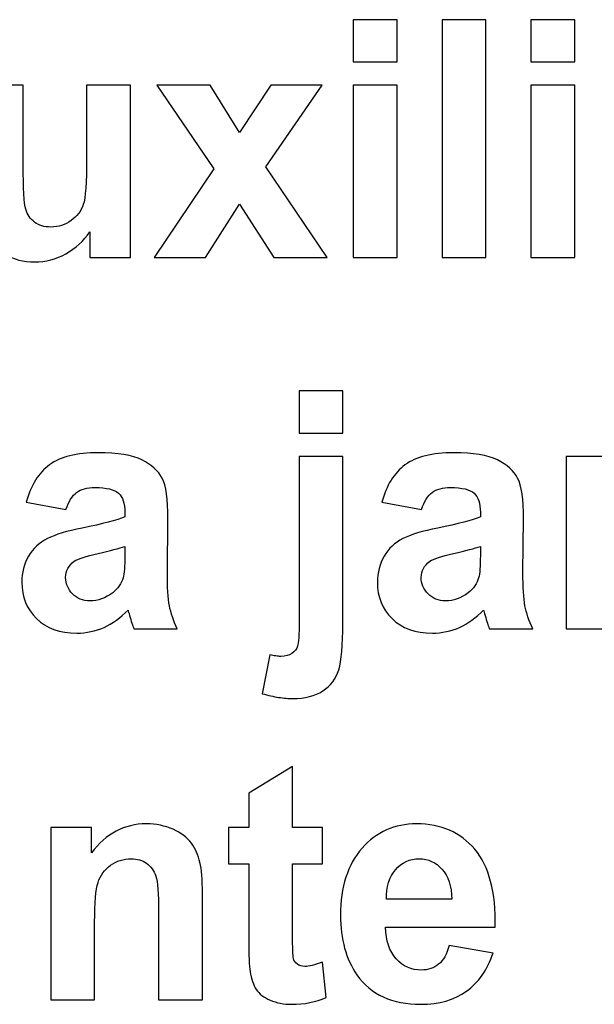
# Model space of a CAD drawing. Units: centimetres. Extents: x -14.8 to 14.8, y -21 to 21.
# Drawn here: x -1.8 to -1.2, y 7.4 to 8.4 of the extents above; entities that cross this region are included whole.
import ezdxf

# ---------------------------------------------------------------- set-up
doc = ezdxf.new("R2010")
doc.units = ezdxf.units.CM
doc.header["$MEASUREMENT"] = 0
doc.layers.add('Camada 1', color=7, linetype='Continuous')

msp = doc.modelspace()

# ---------------------------------------------------------------- linework, layer by layer
at = {"layer": 'Camada 1'}
for points, knots in [([(-1.4693, 8.35346), (-1.4693, 8.35346), (-1.4693, 8.39825), (-1.4693, 8.39825), (-1.4693, 8.39825), (-1.4693, 8.39825), (-1.42279, 8.39825), (-1.42279, 8.39825), (-1.42279, 8.39825), (-1.42279, 8.39825), (-1.42279, 8.35346), (-1.42279, 8.35346), (-1.42279, 8.35346), (-1.42279, 8.35346), (-1.4693, 8.35346), (-1.4693, 8.35346)], [0, 0, 0, 0, 0.2, 0.2, 0.2, 0.2, 0.4, 0.4, 0.4, 0.4, 0.6, 0.6, 0.6, 0.6, 1, 1, 1, 1]), ([(-1.37499, 8.14571), (-1.37499, 8.14571), (-1.37499, 8.39825), (-1.37499, 8.39825), (-1.37499, 8.39825), (-1.37499, 8.39825), (-1.32849, 8.39825), (-1.32849, 8.39825), (-1.32849, 8.39825), (-1.32849, 8.39825), (-1.32849, 8.14571), (-1.32849, 8.14571), (-1.32849, 8.14571), (-1.32849, 8.14571), (-1.37499, 8.14571), (-1.37499, 8.14571)], [0, 0, 0, 0, 0.2, 0.2, 0.2, 0.2, 0.4, 0.4, 0.4, 0.4, 0.6, 0.6, 0.6, 0.6, 1, 1, 1, 1]), ([(-1.28069, 8.35346), (-1.28069, 8.35346), (-1.28069, 8.39825), (-1.28069, 8.39825), (-1.28069, 8.39825), (-1.28069, 8.39825), (-1.23419, 8.39825), (-1.23419, 8.39825), (-1.23419, 8.39825), (-1.23419, 8.39825), (-1.23419, 8.35346), (-1.23419, 8.35346), (-1.23419, 8.35346), (-1.23419, 8.35346), (-1.28069, 8.35346), (-1.28069, 8.35346)], [0, 0, 0, 0, 0.2, 0.2, 0.2, 0.2, 0.4, 0.4, 0.4, 0.4, 0.6, 0.6, 0.6, 0.6, 1, 1, 1, 1]), ([(-1.74901, 8.14571), (-1.74901, 8.14571), (-1.74901, 8.1731), (-1.74901, 8.1731), (-1.74901, 8.1731), (-1.75546, 8.16335), (-1.76389, 8.15559), (-1.77435, 8.14977), (-1.77435, 8.14977), (-1.78482, 8.14401), (-1.79585, 8.14112), (-1.80745, 8.14112), (-1.80745, 8.14112), (-1.81933, 8.14112), (-1.82997, 8.14383), (-1.83935, 8.14924), (-1.83935, 8.14924), (-1.8488, 8.15465), (-1.8556, 8.16229), (-1.85978, 8.17205), (-1.85978, 8.17205), (-1.86403, 8.18186), (-1.86611, 8.19538), (-1.86611, 8.21267), (-1.86611, 8.21267), (-1.86611, 8.21267), (-1.86611, 8.32877), (-1.86611, 8.32877), (-1.86611, 8.32877), (-1.86611, 8.32877), (-1.81961, 8.32877), (-1.81961, 8.32877), (-1.81961, 8.32877), (-1.81961, 8.32877), (-1.81961, 8.24447), (-1.81961, 8.24447), (-1.81961, 8.24447), (-1.81961, 8.21866), (-1.81876, 8.20291), (-1.817, 8.19709), (-1.817, 8.19709), (-1.81531, 8.19127), (-1.8122, 8.18662), (-1.80762, 8.18327), (-1.80762, 8.18327), (-1.80309, 8.17986), (-1.79732, 8.17816), (-1.79031, 8.17816), (-1.79031, 8.17816), (-1.78233, 8.17816), (-1.7752, 8.18045), (-1.76887, 8.18498), (-1.76887, 8.18498), (-1.76252, 8.1895), (-1.75823, 8.19515), (-1.75591, 8.20191), (-1.75591, 8.20191), (-1.75359, 8.20867), (-1.7524, 8.22513), (-1.7524, 8.25141), (-1.7524, 8.25141), (-1.7524, 8.25141), (-1.7524, 8.32877), (-1.7524, 8.32877), (-1.7524, 8.32877), (-1.7524, 8.32877), (-1.7059, 8.32877), (-1.7059, 8.32877), (-1.7059, 8.32877), (-1.7059, 8.32877), (-1.7059, 8.14571), (-1.7059, 8.14571), (-1.7059, 8.14571), (-1.7059, 8.14571), (-1.74901, 8.14571), (-1.74901, 8.14571)], [0, 0, 0, 0, 0.05, 0.05, 0.05, 0.05, 0.1, 0.1, 0.1, 0.1, 0.15, 0.15, 0.15, 0.15, 0.2, 0.2, 0.2, 0.2, 0.25, 0.25, 0.25, 0.25, 0.3, 0.3, 0.3, 0.3, 0.35, 0.35, 0.35, 0.35, 0.4, 0.4, 0.4, 0.4, 0.45, 0.45, 0.45, 0.45, 0.5, 0.5, 0.5, 0.5, 0.55, 0.55, 0.55, 0.55, 0.6, 0.6, 0.6, 0.6, 0.65, 0.65, 0.65, 0.65, 0.7, 0.7, 0.7, 0.7, 0.75, 0.75, 0.75, 0.75, 0.8, 0.8, 0.8, 0.8, 0.85, 0.85, 0.85, 0.85, 0.9, 0.9, 0.9, 0.9, 1, 1, 1, 1]), ([(-1.68066, 8.14571), (-1.68066, 8.14571), (-1.61718, 8.24), (-1.61718, 8.24), (-1.61718, 8.24), (-1.61718, 8.24), (-1.67795, 8.32877), (-1.67795, 8.32877), (-1.67795, 8.32877), (-1.67795, 8.32877), (-1.62115, 8.32877), (-1.62115, 8.32877), (-1.62115, 8.32877), (-1.62115, 8.32877), (-1.59004, 8.27845), (-1.59004, 8.27845), (-1.59004, 8.27845), (-1.59004, 8.27845), (-1.557, 8.32877), (-1.557, 8.32877), (-1.557, 8.32877), (-1.557, 8.32877), (-1.50246, 8.32877), (-1.50246, 8.32877), (-1.50246, 8.32877), (-1.50246, 8.32877), (-1.56215, 8.24206), (-1.56215, 8.24206), (-1.56215, 8.24206), (-1.56215, 8.24206), (-1.49702, 8.14571), (-1.49702, 8.14571), (-1.49702, 8.14571), (-1.49702, 8.14571), (-1.55377, 8.14571), (-1.55377, 8.14571), (-1.55377, 8.14571), (-1.55377, 8.14571), (-1.59004, 8.20244), (-1.59004, 8.20244), (-1.59004, 8.20244), (-1.59004, 8.20244), (-1.62613, 8.14571), (-1.62613, 8.14571), (-1.62613, 8.14571), (-1.62613, 8.14571), (-1.68066, 8.14571), (-1.68066, 8.14571)], [0, 0, 0, 0, 0.0769231, 0.0769231, 0.0769231, 0.0769231, 0.1538462, 0.1538462, 0.1538462, 0.1538462, 0.2307692, 0.2307692, 0.2307692, 0.2307692, 0.3076923, 0.3076923, 0.3076923, 0.3076923, 0.3846154, 0.3846154, 0.3846154, 0.3846154, 0.4615385, 0.4615385, 0.4615385, 0.4615385, 0.5384615, 0.5384615, 0.5384615, 0.5384615, 0.6153846, 0.6153846, 0.6153846, 0.6153846, 0.6923077, 0.6923077, 0.6923077, 0.6923077, 0.7692308, 0.7692308, 0.7692308, 0.7692308, 0.8461538, 0.8461538, 0.8461538, 0.8461538, 1, 1, 1, 1]), ([(-1.4693, 8.14571), (-1.4693, 8.14571), (-1.4693, 8.32877), (-1.4693, 8.32877), (-1.4693, 8.32877), (-1.4693, 8.32877), (-1.42279, 8.32877), (-1.42279, 8.32877), (-1.42279, 8.32877), (-1.42279, 8.32877), (-1.42279, 8.14571), (-1.42279, 8.14571), (-1.42279, 8.14571), (-1.42279, 8.14571), (-1.4693, 8.14571), (-1.4693, 8.14571)], [0, 0, 0, 0, 0.2, 0.2, 0.2, 0.2, 0.4, 0.4, 0.4, 0.4, 0.6, 0.6, 0.6, 0.6, 1, 1, 1, 1]), ([(-1.28069, 8.14571), (-1.28069, 8.14571), (-1.28069, 8.32877), (-1.28069, 8.32877), (-1.28069, 8.32877), (-1.28069, 8.32877), (-1.23419, 8.32877), (-1.23419, 8.32877), (-1.23419, 8.32877), (-1.23419, 8.32877), (-1.23419, 8.14571), (-1.23419, 8.14571), (-1.23419, 8.14571), (-1.23419, 8.14571), (-1.28069, 8.14571), (-1.28069, 8.14571)], [0, 0, 0, 0, 0.2, 0.2, 0.2, 0.2, 0.4, 0.4, 0.4, 0.4, 0.6, 0.6, 0.6, 0.6, 1, 1, 1, 1]), ([(-1.52684, 7.95942), (-1.52684, 7.95942), (-1.52684, 8.00421), (-1.52684, 8.00421), (-1.52684, 8.00421), (-1.52684, 8.00421), (-1.48033, 8.00421), (-1.48033, 8.00421), (-1.48033, 8.00421), (-1.48033, 8.00421), (-1.48033, 7.95942), (-1.48033, 7.95942), (-1.48033, 7.95942), (-1.48033, 7.95942), (-1.52684, 7.95942), (-1.52684, 7.95942)], [0, 0, 0, 0, 0.2, 0.2, 0.2, 0.2, 0.4, 0.4, 0.4, 0.4, 0.6, 0.6, 0.6, 0.6, 1, 1, 1, 1]), ([(-1.77429, 7.87829), (-1.77429, 7.87829), (-1.81638, 7.88605), (-1.81638, 7.88605), (-1.81638, 7.88605), (-1.81163, 7.90392), (-1.80342, 7.91715), (-1.79183, 7.92573), (-1.79183, 7.92573), (-1.78023, 7.93432), (-1.76298, 7.93861), (-1.74012, 7.93861), (-1.74012, 7.93861), (-1.71936, 7.93861), (-1.70386, 7.93608), (-1.69367, 7.93096), (-1.69367, 7.93096), (-1.68355, 7.92585), (-1.67636, 7.91938), (-1.67223, 7.91151), (-1.67223, 7.91151), (-1.6681, 7.90363), (-1.66601, 7.88923), (-1.66601, 7.86818), (-1.66601, 7.86818), (-1.66601, 7.86818), (-1.66669, 7.81175), (-1.66669, 7.81175), (-1.66669, 7.81175), (-1.66669, 7.7957), (-1.66596, 7.78383), (-1.66449, 7.77618), (-1.66449, 7.77618), (-1.66301, 7.76854), (-1.66024, 7.76037), (-1.65617, 7.75167), (-1.65617, 7.75167), (-1.65617, 7.75167), (-1.70233, 7.75167), (-1.70233, 7.75167), (-1.70233, 7.75167), (-1.70352, 7.75484), (-1.70505, 7.75955), (-1.7068, 7.76578), (-1.7068, 7.76578), (-1.70753, 7.76866), (-1.7081, 7.77054), (-1.70844, 7.77142), (-1.70844, 7.77142), (-1.71636, 7.76331), (-1.72485, 7.75725), (-1.7339, 7.7532), (-1.7339, 7.7532), (-1.74295, 7.74914), (-1.75257, 7.74708), (-1.76281, 7.74708), (-1.76281, 7.74708), (-1.78086, 7.74708), (-1.79511, 7.7522), (-1.80552, 7.76243), (-1.80552, 7.76243), (-1.81593, 7.7726), (-1.82113, 7.78553), (-1.82113, 7.80117), (-1.82113, 7.80117), (-1.82113, 7.81145), (-1.81876, 7.82068), (-1.81401, 7.8288), (-1.81401, 7.8288), (-1.80926, 7.83685), (-1.80264, 7.84308), (-1.79403, 7.84737), (-1.79403, 7.84737), (-1.7855, 7.85166), (-1.77316, 7.85543), (-1.75704, 7.85866), (-1.75704, 7.85866), (-1.73532, 7.86289), (-1.72021, 7.86689), (-1.71183, 7.87053), (-1.71183, 7.87053), (-1.71183, 7.87053), (-1.71183, 7.87541), (-1.71183, 7.87541), (-1.71183, 7.87541), (-1.71183, 7.88482), (-1.71404, 7.89152), (-1.71846, 7.89558), (-1.71846, 7.89558), (-1.72292, 7.89957), (-1.73129, 7.90157), (-1.74357, 7.90157), (-1.74357, 7.90157), (-1.75189, 7.90157), (-1.75834, 7.89987), (-1.76298, 7.8964), (-1.76298, 7.8964), (-1.76767, 7.89299), (-1.77141, 7.88693), (-1.77429, 7.87829)], [0, 0, 0, 0, 0.0384615, 0.0384615, 0.0384615, 0.0384615, 0.0769231, 0.0769231, 0.0769231, 0.0769231, 0.1153846, 0.1153846, 0.1153846, 0.1153846, 0.1538462, 0.1538462, 0.1538462, 0.1538462, 0.1923077, 0.1923077, 0.1923077, 0.1923077, 0.2307692, 0.2307692, 0.2307692, 0.2307692, 0.2692308, 0.2692308, 0.2692308, 0.2692308, 0.3076923, 0.3076923, 0.3076923, 0.3076923, 0.3461538, 0.3461538, 0.3461538, 0.3461538, 0.3846154, 0.3846154, 0.3846154, 0.3846154, 0.4230769, 0.4230769, 0.4230769, 0.4230769, 0.4615385, 0.4615385, 0.4615385, 0.4615385, 0.5, 0.5, 0.5, 0.5, 0.5384615, 0.5384615, 0.5384615, 0.5384615, 0.5769231, 0.5769231, 0.5769231, 0.5769231, 0.6153846, 0.6153846, 0.6153846, 0.6153846, 0.6538462, 0.6538462, 0.6538462, 0.6538462, 0.6923077, 0.6923077, 0.6923077, 0.6923077, 0.7307692, 0.7307692, 0.7307692, 0.7307692, 0.7692308, 0.7692308, 0.7692308, 0.7692308, 0.8076923, 0.8076923, 0.8076923, 0.8076923, 0.8461538, 0.8461538, 0.8461538, 0.8461538, 0.8846154, 0.8846154, 0.8846154, 0.8846154, 0.9230769, 0.9230769, 0.9230769, 0.9230769, 1, 1, 1, 1]), ([(-1.48033, 7.93473), (-1.48033, 7.93473), (-1.48033, 7.75749), (-1.48033, 7.75749), (-1.48033, 7.75749), (-1.48033, 7.73421), (-1.48181, 7.71775), (-1.48475, 7.70817), (-1.48475, 7.70817), (-1.48764, 7.69859), (-1.49329, 7.69106), (-1.50166, 7.68571), (-1.50166, 7.68571), (-1.50998, 7.68031), (-1.52062, 7.6776), (-1.53357, 7.6776), (-1.53357, 7.6776), (-1.53821, 7.6776), (-1.54319, 7.67801), (-1.54857, 7.67889), (-1.54857, 7.67889), (-1.55394, 7.67972), (-1.55971, 7.68101), (-1.56587, 7.68277), (-1.56587, 7.68277), (-1.56587, 7.68277), (-1.5579, 7.72392), (-1.5579, 7.72392), (-1.5579, 7.72392), (-1.55569, 7.72351), (-1.5536, 7.7231), (-1.55162, 7.72281), (-1.55162, 7.72281), (-1.54969, 7.72251), (-1.54788, 7.7224), (-1.54619, 7.7224), (-1.54619, 7.7224), (-1.54144, 7.7224), (-1.53747, 7.72345), (-1.53442, 7.72557), (-1.53442, 7.72557), (-1.53137, 7.72769), (-1.52933, 7.73027), (-1.52837, 7.73327), (-1.52837, 7.73327), (-1.52735, 7.73627), (-1.52684, 7.7452), (-1.52684, 7.76014), (-1.52684, 7.76014), (-1.52684, 7.76014), (-1.52684, 7.93473), (-1.52684, 7.93473), (-1.52684, 7.93473), (-1.52684, 7.93473), (-1.48033, 7.93473), (-1.48033, 7.93473)], [0, 0, 0, 0, 0.0666667, 0.0666667, 0.0666667, 0.0666667, 0.1333333, 0.1333333, 0.1333333, 0.1333333, 0.2, 0.2, 0.2, 0.2, 0.2666667, 0.2666667, 0.2666667, 0.2666667, 0.3333333, 0.3333333, 0.3333333, 0.3333333, 0.4, 0.4, 0.4, 0.4, 0.4666667, 0.4666667, 0.4666667, 0.4666667, 0.5333333, 0.5333333, 0.5333333, 0.5333333, 0.6, 0.6, 0.6, 0.6, 0.6666667, 0.6666667, 0.6666667, 0.6666667, 0.7333333, 0.7333333, 0.7333333, 0.7333333, 0.8, 0.8, 0.8, 0.8, 0.8666667, 0.8666667, 0.8666667, 0.8666667, 1, 1, 1, 1]), ([(-1.3969, 7.87829), (-1.3969, 7.87829), (-1.43898, 7.88605), (-1.43898, 7.88605), (-1.43898, 7.88605), (-1.43424, 7.90392), (-1.42603, 7.91715), (-1.41443, 7.92573), (-1.41443, 7.92573), (-1.40283, 7.93432), (-1.38558, 7.93861), (-1.36272, 7.93861), (-1.36272, 7.93861), (-1.34196, 7.93861), (-1.32646, 7.93608), (-1.31628, 7.93096), (-1.31628, 7.93096), (-1.30615, 7.92585), (-1.29896, 7.91938), (-1.29484, 7.91151), (-1.29484, 7.91151), (-1.29071, 7.90363), (-1.28861, 7.88923), (-1.28861, 7.86818), (-1.28861, 7.86818), (-1.28861, 7.86818), (-1.28929, 7.81175), (-1.28929, 7.81175), (-1.28929, 7.81175), (-1.28929, 7.7957), (-1.28856, 7.78383), (-1.28709, 7.77618), (-1.28709, 7.77618), (-1.28562, 7.76854), (-1.28284, 7.76037), (-1.27877, 7.75167), (-1.27877, 7.75167), (-1.27877, 7.75167), (-1.32493, 7.75167), (-1.32493, 7.75167), (-1.32493, 7.75167), (-1.32612, 7.75484), (-1.32765, 7.75955), (-1.3294, 7.76578), (-1.3294, 7.76578), (-1.33014, 7.76866), (-1.3307, 7.77054), (-1.33104, 7.77142), (-1.33104, 7.77142), (-1.33896, 7.76331), (-1.34745, 7.75725), (-1.3565, 7.7532), (-1.3565, 7.7532), (-1.36555, 7.74914), (-1.37517, 7.74708), (-1.38541, 7.74708), (-1.38541, 7.74708), (-1.40346, 7.74708), (-1.41771, 7.7522), (-1.42812, 7.76243), (-1.42812, 7.76243), (-1.43853, 7.7726), (-1.44373, 7.78553), (-1.44373, 7.80117), (-1.44373, 7.80117), (-1.44373, 7.81145), (-1.44136, 7.82068), (-1.43661, 7.8288), (-1.43661, 7.8288), (-1.43186, 7.83685), (-1.42524, 7.84308), (-1.41663, 7.84737), (-1.41663, 7.84737), (-1.4081, 7.85166), (-1.39576, 7.85543), (-1.37964, 7.85866), (-1.37964, 7.85866), (-1.35792, 7.86289), (-1.34281, 7.86689), (-1.33444, 7.87053), (-1.33444, 7.87053), (-1.33444, 7.87053), (-1.33444, 7.87541), (-1.33444, 7.87541), (-1.33444, 7.87541), (-1.33444, 7.88482), (-1.33664, 7.89152), (-1.34106, 7.89558), (-1.34106, 7.89558), (-1.34552, 7.89957), (-1.3539, 7.90157), (-1.36618, 7.90157), (-1.36618, 7.90157), (-1.37449, 7.90157), (-1.38094, 7.89987), (-1.38558, 7.8964), (-1.38558, 7.8964), (-1.39027, 7.89299), (-1.39401, 7.88693), (-1.3969, 7.87829)], [0, 0, 0, 0, 0.0384615, 0.0384615, 0.0384615, 0.0384615, 0.0769231, 0.0769231, 0.0769231, 0.0769231, 0.1153846, 0.1153846, 0.1153846, 0.1153846, 0.1538462, 0.1538462, 0.1538462, 0.1538462, 0.1923077, 0.1923077, 0.1923077, 0.1923077, 0.2307692, 0.2307692, 0.2307692, 0.2307692, 0.2692308, 0.2692308, 0.2692308, 0.2692308, 0.3076923, 0.3076923, 0.3076923, 0.3076923, 0.3461538, 0.3461538, 0.3461538, 0.3461538, 0.3846154, 0.3846154, 0.3846154, 0.3846154, 0.4230769, 0.4230769, 0.4230769, 0.4230769, 0.4615385, 0.4615385, 0.4615385, 0.4615385, 0.5, 0.5, 0.5, 0.5, 0.5384615, 0.5384615, 0.5384615, 0.5384615, 0.5769231, 0.5769231, 0.5769231, 0.5769231, 0.6153846, 0.6153846, 0.6153846, 0.6153846, 0.6538462, 0.6538462, 0.6538462, 0.6538462, 0.6923077, 0.6923077, 0.6923077, 0.6923077, 0.7307692, 0.7307692, 0.7307692, 0.7307692, 0.7692308, 0.7692308, 0.7692308, 0.7692308, 0.8076923, 0.8076923, 0.8076923, 0.8076923, 0.8461538, 0.8461538, 0.8461538, 0.8461538, 0.8846154, 0.8846154, 0.8846154, 0.8846154, 0.9230769, 0.9230769, 0.9230769, 0.9230769, 1, 1, 1, 1]), ([(-1.08251, 7.75167), (-1.08251, 7.75167), (-1.12902, 7.75167), (-1.12902, 7.75167), (-1.12902, 7.75167), (-1.12902, 7.75167), (-1.12902, 7.84496), (-1.12902, 7.84496), (-1.12902, 7.84496), (-1.12902, 7.86471), (-1.13004, 7.87747), (-1.13201, 7.88323), (-1.13201, 7.88323), (-1.13405, 7.88905), (-1.13727, 7.89352), (-1.1418, 7.89675), (-1.1418, 7.89675), (-1.14633, 7.89998), (-1.15176, 7.90157), (-1.15809, 7.90157), (-1.15809, 7.90157), (-1.16624, 7.90157), (-1.17354, 7.89928), (-1.17998, 7.89469), (-1.17998, 7.89469), (-1.18649, 7.89011), (-1.19091, 7.884), (-1.19328, 7.87647), (-1.19328, 7.87647), (-1.19571, 7.86889), (-1.1969, 7.8549), (-1.1969, 7.83444), (-1.1969, 7.83444), (-1.1969, 7.83444), (-1.1969, 7.75167), (-1.1969, 7.75167), (-1.1969, 7.75167), (-1.1969, 7.75167), (-1.24341, 7.75167), (-1.24341, 7.75167), (-1.24341, 7.75167), (-1.24341, 7.75167), (-1.24341, 7.93473), (-1.24341, 7.93473), (-1.24341, 7.93473), (-1.24341, 7.93473), (-1.2003, 7.93473), (-1.2003, 7.93473), (-1.2003, 7.93473), (-1.2003, 7.93473), (-1.2003, 7.90786), (-1.2003, 7.90786), (-1.2003, 7.90786), (-1.18485, 7.92838), (-1.16544, 7.93861), (-1.14197, 7.93861), (-1.14197, 7.93861), (-1.13167, 7.93861), (-1.12222, 7.93667), (-1.11369, 7.93285), (-1.11369, 7.93285), (-1.10508, 7.92897), (-1.09863, 7.92409), (-1.09427, 7.91815), (-1.09427, 7.91815), (-1.08987, 7.91215), (-1.08681, 7.90539), (-1.08511, 7.89781), (-1.08511, 7.89781), (-1.08336, 7.89023), (-1.08251, 7.87941), (-1.08251, 7.8653), (-1.08251, 7.8653), (-1.08251, 7.8653), (-1.08251, 7.75167), (-1.08251, 7.75167)], [0, 0, 0, 0, 0.05, 0.05, 0.05, 0.05, 0.1, 0.1, 0.1, 0.1, 0.15, 0.15, 0.15, 0.15, 0.2, 0.2, 0.2, 0.2, 0.25, 0.25, 0.25, 0.25, 0.3, 0.3, 0.3, 0.3, 0.35, 0.35, 0.35, 0.35, 0.4, 0.4, 0.4, 0.4, 0.45, 0.45, 0.45, 0.45, 0.5, 0.5, 0.5, 0.5, 0.55, 0.55, 0.55, 0.55, 0.6, 0.6, 0.6, 0.6, 0.65, 0.65, 0.65, 0.65, 0.7, 0.7, 0.7, 0.7, 0.75, 0.75, 0.75, 0.75, 0.8, 0.8, 0.8, 0.8, 0.85, 0.85, 0.85, 0.85, 0.9, 0.9, 0.9, 0.9, 1, 1, 1, 1]), ([(-1.71183, 7.83914), (-1.71777, 7.83708), (-1.72722, 7.83462), (-1.74018, 7.83174), (-1.74018, 7.83174), (-1.75307, 7.82885), (-1.76156, 7.82603), (-1.76553, 7.82333), (-1.76553, 7.82333), (-1.77158, 7.8188), (-1.77463, 7.81316), (-1.77463, 7.80628), (-1.77463, 7.80628), (-1.77463, 7.79946), (-1.7722, 7.79364), (-1.76734, 7.7887), (-1.76734, 7.7887), (-1.76247, 7.78377), (-1.7563, 7.7813), (-1.74878, 7.7813), (-1.74878, 7.7813), (-1.74041, 7.7813), (-1.73237, 7.78418), (-1.72473, 7.78988), (-1.72473, 7.78988), (-1.71913, 7.79429), (-1.7154, 7.79958), (-1.71364, 7.80593), (-1.71364, 7.80593), (-1.71246, 7.81004), (-1.71183, 7.81792), (-1.71183, 7.8295), (-1.71183, 7.8295), (-1.71183, 7.8295), (-1.71183, 7.83914), (-1.71183, 7.83914)], [0, 0, 0, 0, 0.1, 0.1, 0.1, 0.1, 0.2, 0.2, 0.2, 0.2, 0.3, 0.3, 0.3, 0.3, 0.4, 0.4, 0.4, 0.4, 0.5, 0.5, 0.5, 0.5, 0.6, 0.6, 0.6, 0.6, 0.7, 0.7, 0.7, 0.7, 0.8, 0.8, 0.8, 0.8, 1, 1, 1, 1]), ([(-1.33444, 7.83914), (-1.34037, 7.83708), (-1.34983, 7.83462), (-1.36278, 7.83174), (-1.36278, 7.83174), (-1.37568, 7.82885), (-1.38416, 7.82603), (-1.38813, 7.82333), (-1.38813, 7.82333), (-1.39418, 7.8188), (-1.39723, 7.81316), (-1.39723, 7.80628), (-1.39723, 7.80628), (-1.39723, 7.79946), (-1.3948, 7.79364), (-1.38994, 7.7887), (-1.38994, 7.7887), (-1.38507, 7.78377), (-1.3789, 7.7813), (-1.37138, 7.7813), (-1.37138, 7.7813), (-1.36301, 7.7813), (-1.35497, 7.78418), (-1.34733, 7.78988), (-1.34733, 7.78988), (-1.34173, 7.79429), (-1.338, 7.79958), (-1.33625, 7.80593), (-1.33625, 7.80593), (-1.33506, 7.81004), (-1.33444, 7.81792), (-1.33444, 7.8295), (-1.33444, 7.8295), (-1.33444, 7.8295), (-1.33444, 7.83914), (-1.33444, 7.83914)], [0, 0, 0, 0, 0.1, 0.1, 0.1, 0.1, 0.2, 0.2, 0.2, 0.2, 0.3, 0.3, 0.3, 0.3, 0.4, 0.4, 0.4, 0.4, 0.5, 0.5, 0.5, 0.5, 0.6, 0.6, 0.6, 0.6, 0.7, 0.7, 0.7, 0.7, 0.8, 0.8, 0.8, 0.8, 1, 1, 1, 1]), ([(-1.50187, 7.54069), (-1.50187, 7.54069), (-1.50187, 7.50224), (-1.50187, 7.50224), (-1.50187, 7.50224), (-1.50187, 7.50224), (-1.53378, 7.50224), (-1.53378, 7.50224), (-1.53378, 7.50224), (-1.53378, 7.50224), (-1.53378, 7.42811), (-1.53378, 7.42811), (-1.53378, 7.42811), (-1.53378, 7.41306), (-1.5335, 7.40431), (-1.53288, 7.40184), (-1.53288, 7.40184), (-1.53225, 7.39937), (-1.5309, 7.39731), (-1.52869, 7.39566), (-1.52869, 7.39566), (-1.52654, 7.39408), (-1.52394, 7.39325), (-1.52083, 7.39325), (-1.52083, 7.39325), (-1.51647, 7.39325), (-1.51024, 7.39478), (-1.50205, 7.3979), (-1.50205, 7.3979), (-1.50205, 7.3979), (-1.49814, 7.36028), (-1.49814, 7.36028), (-1.49814, 7.36028), (-1.50895, 7.35545), (-1.52117, 7.35304), (-1.53485, 7.35304), (-1.53485, 7.35304), (-1.54323, 7.35304), (-1.55075, 7.35451), (-1.55749, 7.35745), (-1.55749, 7.35745), (-1.56422, 7.36039), (-1.56914, 7.36421), (-1.57225, 7.36886), (-1.57225, 7.36886), (-1.57542, 7.37356), (-1.57757, 7.37985), (-1.57881, 7.38785), (-1.57881, 7.38785), (-1.57978, 7.39349), (-1.58029, 7.40489), (-1.58029, 7.42212), (-1.58029, 7.42212), (-1.58029, 7.42212), (-1.58029, 7.50224), (-1.58029, 7.50224), (-1.58029, 7.50224), (-1.58029, 7.50224), (-1.60167, 7.50224), (-1.60167, 7.50224), (-1.60167, 7.50224), (-1.60167, 7.50224), (-1.60167, 7.54069), (-1.60167, 7.54069), (-1.60167, 7.54069), (-1.60167, 7.54069), (-1.58029, 7.54069), (-1.58029, 7.54069), (-1.58029, 7.54069), (-1.58029, 7.54069), (-1.58029, 7.57702), (-1.58029, 7.57702), (-1.58029, 7.57702), (-1.58029, 7.57702), (-1.53378, 7.60559), (-1.53378, 7.60559), (-1.53378, 7.60559), (-1.53378, 7.60559), (-1.53378, 7.54069), (-1.53378, 7.54069), (-1.53378, 7.54069), (-1.53378, 7.54069), (-1.50187, 7.54069), (-1.50187, 7.54069)], [0, 0, 0, 0, 0.0454545, 0.0454545, 0.0454545, 0.0454545, 0.0909091, 0.0909091, 0.0909091, 0.0909091, 0.1363636, 0.1363636, 0.1363636, 0.1363636, 0.1818182, 0.1818182, 0.1818182, 0.1818182, 0.2272727, 0.2272727, 0.2272727, 0.2272727, 0.2727273, 0.2727273, 0.2727273, 0.2727273, 0.3181818, 0.3181818, 0.3181818, 0.3181818, 0.3636364, 0.3636364, 0.3636364, 0.3636364, 0.4090909, 0.4090909, 0.4090909, 0.4090909, 0.4545455, 0.4545455, 0.4545455, 0.4545455, 0.5, 0.5, 0.5, 0.5, 0.5454545, 0.5454545, 0.5454545, 0.5454545, 0.5909091, 0.5909091, 0.5909091, 0.5909091, 0.6363636, 0.6363636, 0.6363636, 0.6363636, 0.6818182, 0.6818182, 0.6818182, 0.6818182, 0.7272727, 0.7272727, 0.7272727, 0.7272727, 0.7727273, 0.7727273, 0.7727273, 0.7727273, 0.8181818, 0.8181818, 0.8181818, 0.8181818, 0.8636364, 0.8636364, 0.8636364, 0.8636364, 0.9090909, 0.9090909, 0.9090909, 0.9090909, 1, 1, 1, 1]), ([(-1.62945, 7.35763), (-1.62945, 7.35763), (-1.67596, 7.35763), (-1.67596, 7.35763), (-1.67596, 7.35763), (-1.67596, 7.35763), (-1.67596, 7.45092), (-1.67596, 7.45092), (-1.67596, 7.45092), (-1.67596, 7.47067), (-1.67698, 7.48343), (-1.67895, 7.48919), (-1.67895, 7.48919), (-1.68099, 7.49501), (-1.68421, 7.49948), (-1.68874, 7.50271), (-1.68874, 7.50271), (-1.69327, 7.50594), (-1.6987, 7.50753), (-1.70503, 7.50753), (-1.70503, 7.50753), (-1.71318, 7.50753), (-1.72048, 7.50524), (-1.72692, 7.50065), (-1.72692, 7.50065), (-1.73343, 7.49607), (-1.73785, 7.48996), (-1.74023, 7.48243), (-1.74023, 7.48243), (-1.74265, 7.47485), (-1.74384, 7.46086), (-1.74384, 7.4404), (-1.74384, 7.4404), (-1.74384, 7.4404), (-1.74384, 7.35763), (-1.74384, 7.35763), (-1.74384, 7.35763), (-1.74384, 7.35763), (-1.79035, 7.35763), (-1.79035, 7.35763), (-1.79035, 7.35763), (-1.79035, 7.35763), (-1.79035, 7.54069), (-1.79035, 7.54069), (-1.79035, 7.54069), (-1.79035, 7.54069), (-1.74724, 7.54069), (-1.74724, 7.54069), (-1.74724, 7.54069), (-1.74724, 7.54069), (-1.74724, 7.51382), (-1.74724, 7.51382), (-1.74724, 7.51382), (-1.73179, 7.53434), (-1.71238, 7.54457), (-1.68891, 7.54457), (-1.68891, 7.54457), (-1.67861, 7.54457), (-1.66916, 7.54263), (-1.66063, 7.53881), (-1.66063, 7.53881), (-1.65202, 7.53493), (-1.64557, 7.53005), (-1.64122, 7.52411), (-1.64122, 7.52411), (-1.63681, 7.51811), (-1.63375, 7.51135), (-1.63205, 7.50377), (-1.63205, 7.50377), (-1.6303, 7.49619), (-1.62945, 7.48537), (-1.62945, 7.47126), (-1.62945, 7.47126), (-1.62945, 7.47126), (-1.62945, 7.35763), (-1.62945, 7.35763)], [0, 0, 0, 0, 0.05, 0.05, 0.05, 0.05, 0.1, 0.1, 0.1, 0.1, 0.15, 0.15, 0.15, 0.15, 0.2, 0.2, 0.2, 0.2, 0.25, 0.25, 0.25, 0.25, 0.3, 0.3, 0.3, 0.3, 0.35, 0.35, 0.35, 0.35, 0.4, 0.4, 0.4, 0.4, 0.45, 0.45, 0.45, 0.45, 0.5, 0.5, 0.5, 0.5, 0.55, 0.55, 0.55, 0.55, 0.6, 0.6, 0.6, 0.6, 0.65, 0.65, 0.65, 0.65, 0.7, 0.7, 0.7, 0.7, 0.75, 0.75, 0.75, 0.75, 0.8, 0.8, 0.8, 0.8, 0.85, 0.85, 0.85, 0.85, 0.9, 0.9, 0.9, 0.9, 1, 1, 1, 1]), ([(-1.36746, 7.41547), (-1.36746, 7.41547), (-1.32095, 7.40736), (-1.32095, 7.40736), (-1.32095, 7.40736), (-1.32689, 7.38967), (-1.33634, 7.37621), (-1.34918, 7.36692), (-1.34918, 7.36692), (-1.36209, 7.35769), (-1.37821, 7.35304), (-1.3975, 7.35304), (-1.3975, 7.35304), (-1.42811, 7.35304), (-1.45079, 7.36345), (-1.46545, 7.38426), (-1.46545, 7.38426), (-1.47704, 7.40095), (-1.48287, 7.422), (-1.48287, 7.44745), (-1.48287, 7.44745), (-1.48287, 7.47779), (-1.47523, 7.50159), (-1.46001, 7.51876), (-1.46001, 7.51876), (-1.44479, 7.53598), (-1.42551, 7.54457), (-1.4022, 7.54457), (-1.4022, 7.54457), (-1.37606, 7.54457), (-1.35541, 7.53557), (-1.34025, 7.51758), (-1.34025, 7.51758), (-1.32514, 7.4996), (-1.3179, 7.47203), (-1.31858, 7.43487), (-1.31858, 7.43487), (-1.31858, 7.43487), (-1.43501, 7.43487), (-1.43501, 7.43487), (-1.43501, 7.43487), (-1.43467, 7.42053), (-1.43094, 7.40936), (-1.42375, 7.40137), (-1.42375, 7.40137), (-1.41662, 7.39337), (-1.40768, 7.38937), (-1.39705, 7.38937), (-1.39705, 7.38937), (-1.38975, 7.38937), (-1.38363, 7.39143), (-1.37872, 7.39555), (-1.37872, 7.39555), (-1.37374, 7.39966), (-1.37001, 7.4063), (-1.36746, 7.41547)], [0, 0, 0, 0, 0.0666667, 0.0666667, 0.0666667, 0.0666667, 0.1333333, 0.1333333, 0.1333333, 0.1333333, 0.2, 0.2, 0.2, 0.2, 0.2666667, 0.2666667, 0.2666667, 0.2666667, 0.3333333, 0.3333333, 0.3333333, 0.3333333, 0.4, 0.4, 0.4, 0.4, 0.4666667, 0.4666667, 0.4666667, 0.4666667, 0.5333333, 0.5333333, 0.5333333, 0.5333333, 0.6, 0.6, 0.6, 0.6, 0.6666667, 0.6666667, 0.6666667, 0.6666667, 0.7333333, 0.7333333, 0.7333333, 0.7333333, 0.8, 0.8, 0.8, 0.8, 0.8666667, 0.8666667, 0.8666667, 0.8666667, 1, 1, 1, 1]), ([(-1.36474, 7.4645), (-1.36508, 7.47855), (-1.36853, 7.48925), (-1.37516, 7.49654), (-1.37516, 7.49654), (-1.38177, 7.50389), (-1.3898, 7.50753), (-1.39931, 7.50753), (-1.39931, 7.50753), (-1.40944, 7.50753), (-1.41781, 7.50365), (-1.42443, 7.49595), (-1.42443, 7.49595), (-1.43105, 7.48825), (-1.43427, 7.47773), (-1.43416, 7.4645), (-1.43416, 7.4645), (-1.43416, 7.4645), (-1.36474, 7.4645), (-1.36474, 7.4645)], [0, 0, 0, 0, 0.1666667, 0.1666667, 0.1666667, 0.1666667, 0.3333333, 0.3333333, 0.3333333, 0.3333333, 0.5, 0.5, 0.5, 0.5, 0.6666667, 0.6666667, 0.6666667, 0.6666667, 1, 1, 1, 1])]:
    msp.add_open_spline(points, degree=3, knots=knots, dxfattribs=at)

doc.saveas('drawing.dxf')
